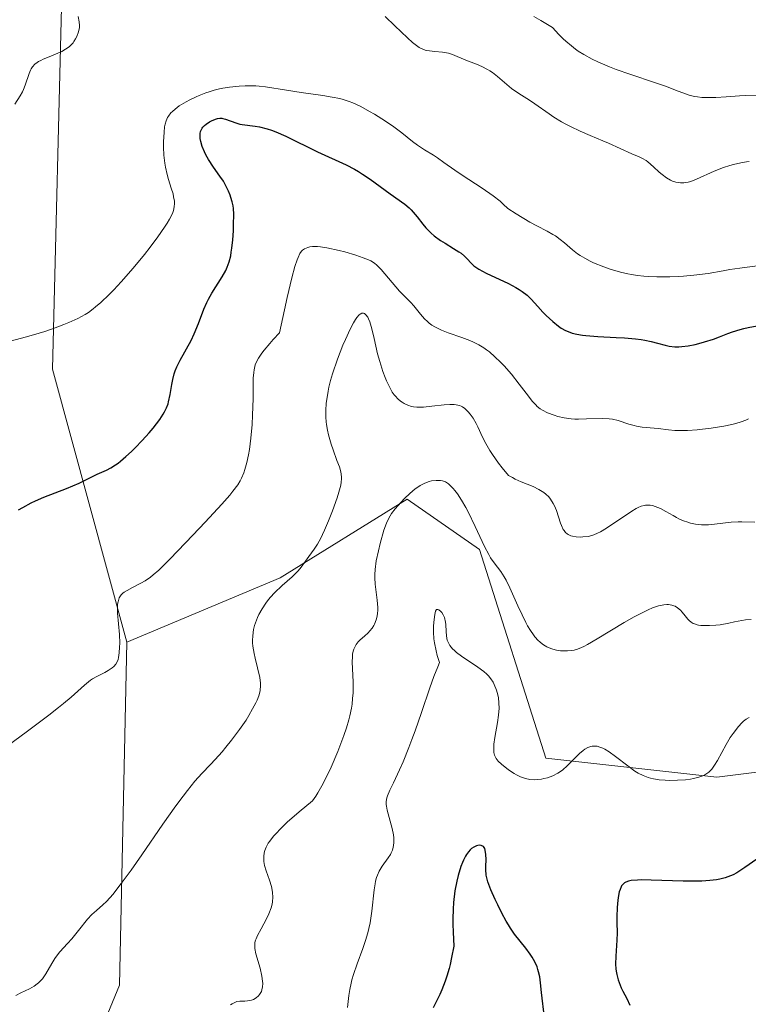
# Model space of a CAD drawing. Units: metres. Extents: x 632681 to 636172, y 4657969 to 4660348.
# Drawn here: x 635938 to 636019, y 4658588 to 4658699 of the extents above; entities that cross this region are included whole.
import ezdxf

# ---------------------------------------------------------------- set-up
doc = ezdxf.new("R2010")
doc.units = ezdxf.units.M
doc.header["$MEASUREMENT"] = 0
for name, color, linetype, lineweight in [('Curva de nivel maestra', 36, 'Continuous', 30), ('Curva de nivel normal', 36, 'Continuous', 0), ('Matorral', 135, 'Continuous', 0), ('Matorral CxS', 135, 'Continuous', 0), ('Pastizal CxS', 92, 'Continuous', 0), ('Suelo desnudo', 252, 'Continuous', 0), ('Suelo desnudo CxS', 43, 'Continuous', 0)]:
    doc.layers.add(name, color=color, linetype=linetype, lineweight=lineweight)

# ---------------------------------------------------------------- blocks, each defined once
blk = doc.blocks.new('*U157')
at = {"layer": 'Matorral CxS', "color": 135, "linetype": 'Continuous', "lineweight": 0}
blk.add_polyline3d([(635923.24, 4658570.03, 590.73), (635941.33, 4658572.16, 587.12), (635948.78, 4658590.26, 588.1), (635949.59, 4658628.75, 594.2), (635966.81, 4658635.95, 590.23), (635981.06, 4658644.78, 584.04), (635989.16, 4658639.14, 584.28), (635996.61, 4658615.71, 580.48), (635996.61, 4658615.71, 580.48), (636015.77, 4658613.58, 579.31), (636032.8, 4658615.71, 576.72)], dxfattribs=at)
blk = doc.blocks.new('*U167')
at = {"layer": 'Curva de nivel normal', "color": 36, "linetype": 'Continuous', "lineweight": 0}
blk.add_polyline3d([(636020.37, 4658690.16, 615), (636019.02, 4658690.12, 615), (636018.33, 4658690.07, 615), (636016.82, 4658689.95, 615), (636015.67, 4658689.88, 615), (636014.58, 4658689.87, 615), (636014.08, 4658689.89, 615), (636013.62, 4658689.94, 615), (636013.33, 4658689.99, 615), (636012.79, 4658690.12, 615), (636012.26, 4658690.29, 615), (636011.13, 4658690.72, 615), (636010.13, 4658691.11, 615), (636008.91, 4658691.54, 615), (636006.02, 4658692.5, 615), (636004.49, 4658693.04, 615), (636003.74, 4658693.33, 615), (636002.44, 4658693.87, 615), (636001.8, 4658694.17, 615), (636000.86, 4658694.69, 615), (636000.24, 4658695.09, 615), (635999.93, 4658695.31, 615), (635999.47, 4658695.66, 615), (635998.85, 4658696.19, 615), (635998.54, 4658696.48, 615), (635998.07, 4658696.95, 615), (635997.36, 4658697.74, 615), (635996.04, 4658698.51, 615), (635995.26, 4658698.98, 615)], dxfattribs=at)
blk = doc.blocks.new('*U177')
at = {"layer": 'Curva de nivel normal', "color": 36, "linetype": 'Continuous', "lineweight": 0}
blk.add_polyline3d([(636019.35, 4658653.8, 595), (636019.03, 4658653.66, 595), (636018.5, 4658653.47, 595), (636017.91, 4658653.29, 595), (636017.48, 4658653.19, 595), (636016.57, 4658652.99, 595), (636015.14, 4658652.76, 595), (636014.19, 4658652.64, 595), (636013.59, 4658652.58, 595), (636012.49, 4658652.51, 595), (636011.96, 4658652.49, 595), (636011.08, 4658652.5, 595), (636010.37, 4658652.56, 595), (636009.21, 4658652.71, 595), (636007.39, 4658652.89, 595), (636006.78, 4658652.99, 595), (636006.49, 4658653.06, 595), (636005.91, 4658653.23, 595), (636004.72, 4658653.63, 595), (636004.06, 4658653.78, 595), (636003.69, 4658653.83, 595), (636002.9, 4658653.86, 595), (636001.16, 4658653.8, 595), (636000.28, 4658653.78, 595), (635999.85, 4658653.79, 595), (635999.44, 4658653.82, 595), (635998.66, 4658653.93, 595), (635997.95, 4658654.09, 595), (635997.53, 4658654.22, 595), (635996.8, 4658654.49, 595), (635996.23, 4658654.77, 595), (635995.98, 4658654.92, 595), (635995.63, 4658655.21, 595), (635995.46, 4658655.38, 595), (635995.08, 4658655.81, 595), (635994.64, 4658656.36, 595), (635993.62, 4658657.71, 595), (635992.74, 4658658.81, 595), (635991.93, 4658659.75, 595), (635991.51, 4658660.18, 595), (635990.89, 4658660.79, 595), (635990.27, 4658661.33, 595), (635989.96, 4658661.56, 595), (635989.66, 4658661.77, 595), (635989.07, 4658662.13, 595), (635988.47, 4658662.43, 595), (635988.06, 4658662.61, 595), (635987.16, 4658662.94, 595), (635985.64, 4658663.46, 595), (635984.88, 4658663.77, 595), (635984.16, 4658664.13, 595), (635983.83, 4658664.34, 595), (635983.53, 4658664.56, 595), (635983.34, 4658664.72, 595), (635982.99, 4658665.05, 595), (635982.54, 4658665.55, 595), (635981.78, 4658666.49, 595), (635981.45, 4658666.87, 595), (635980.77, 4658667.54, 595), (635980.19, 4658668.14, 595), (635978.12, 4658670.56, 595), (635977.63, 4658671.07, 595), (635977.38, 4658671.27, 595), (635976.96, 4658671.53, 595), (635976.71, 4658671.66, 595), (635976.1, 4658671.9, 595), (635975.3, 4658672.18, 595), (635974.05, 4658672.54, 595), (635973.41, 4658672.71, 595), (635972.05, 4658673.02, 595), (635971.31, 4658673.13, 595), (635970.99, 4658673.16, 595), (635970.43, 4658673.15, 595), (635970.11, 4658673.11, 595), (635969.91, 4658673.06, 595), (635969.54, 4658672.9, 595), (635969.31, 4658672.75, 595), (635969.19, 4658672.63, 595), (635969.01, 4658672.36, 595), (635968.8, 4658671.93, 595), (635968.69, 4658671.65, 595), (635968.45, 4658670.92, 595), (635968.09, 4658669.64, 595), (635967.57, 4658667.44, 595), (635967.27, 4658666.03, 595), (635966.74, 4658663.46, 595), (635966.03, 4658662.71, 595), (635965.64, 4658662.27, 595), (635965, 4658661.52, 595), (635964.75, 4658661.19, 595), (635964.37, 4658660.63, 595), (635964.12, 4658660.15, 595), (635964.01, 4658659.86, 595), (635963.88, 4658659.32, 595), (635963.83, 4658659.01, 595), (635963.78, 4658658.38, 595), (635963.77, 4658657.93, 595), (635963.77, 4658656.11, 595), (635963.71, 4658654.21, 595), (635963.65, 4658653.19, 595), (635963.51, 4658651.66, 595), (635963.34, 4658650.37, 595), (635963.23, 4658649.76, 595), (635963.05, 4658648.9, 595), (635962.83, 4658648.12, 595), (635962.71, 4658647.76, 595), (635962.46, 4658647.16, 595), (635962.31, 4658646.87, 595), (635962.04, 4658646.42, 595), (635961.49, 4658645.68, 595), (635961.14, 4658645.25, 595), (635960.24, 4658644.22, 595), (635958.4, 4658642.21, 595), (635957.01, 4658640.74, 595), (635954.46, 4658638.11, 595), (635953.17, 4658636.84, 595), (635952.57, 4658636.3, 595), (635952.24, 4658636.04, 595), (635951.64, 4658635.64, 595), (635951.18, 4658635.38, 595), (635950.25, 4658634.89, 595), (635949.62, 4658634.54, 595), (635949.3, 4658634.34, 595), (635949.16, 4658634.23, 595), (635948.97, 4658634.05, 595), (635948.82, 4658633.83, 595), (635948.75, 4658633.71, 595), (635948.65, 4658633.44, 595), (635948.61, 4658633.28, 595), (635948.57, 4658633.02, 595), (635948.55, 4658632.72, 595), (635948.56, 4658632.02, 595), (635948.76, 4658629.62, 595), (635948.8, 4658628.63, 595), (635948.79, 4658628.18, 595), (635948.75, 4658627.56, 595), (635948.67, 4658627.04, 595), (635948.61, 4658626.81, 595), (635948.54, 4658626.61, 595), (635948.36, 4658626.27, 595), (635948.13, 4658626, 595), (635947.95, 4658625.85, 595), (635947.52, 4658625.57, 595), (635947.12, 4658625.36, 595), (635946.22, 4658624.9, 595), (635945.75, 4658624.62, 595), (635945.52, 4658624.47, 595), (635945.3, 4658624.3, 595), (635944.85, 4658623.93, 595), (635943.37, 4658622.59, 595), (635942.51, 4658621.85, 595), (635941.95, 4658621.4, 595), (635940.86, 4658620.57, 595), (635938.45, 4658618.77, 595), (635931.15, 4658613.41, 595)], dxfattribs=at)
blk = doc.blocks.new('*U179')
at = {"layer": 'Curva de nivel normal', "color": 36, "linetype": 'Continuous', "lineweight": 0}
blk.add_polyline3d([(635974.37, 4658587.76, 580), (635974.51, 4658589.09, 580), (635974.61, 4658589.78, 580), (635974.76, 4658590.49, 580), (635974.85, 4658590.86, 580), (635975.02, 4658591.43, 580), (635975.44, 4658592.65, 580), (635976.07, 4658594.36, 580), (635976.36, 4658595.25, 580), (635976.63, 4658596.14, 580), (635976.74, 4658596.59, 580), (635976.88, 4658597.26, 580), (635977.08, 4658598.57, 580), (635977.33, 4658600.95, 580), (635977.44, 4658601.63, 580), (635977.5, 4658601.93, 580), (635977.62, 4658602.35, 580), (635977.71, 4658602.6, 580), (635977.91, 4658603.05, 580), (635978.24, 4658603.62, 580), (635978.92, 4658604.54, 580), (635979.16, 4658604.92, 580), (635979.26, 4658605.11, 580), (635979.39, 4658605.41, 580), (635979.49, 4658605.74, 580), (635979.52, 4658605.91, 580), (635979.55, 4658606.27, 580), (635979.56, 4658606.47, 580), (635979.54, 4658606.78, 580), (635979.5, 4658607.12, 580), (635979.35, 4658607.84, 580), (635978.8, 4658609.89, 580), (635978.71, 4658610.34, 580), (635978.69, 4658610.53, 580), (635978.69, 4658610.81, 580), (635978.73, 4658611.1, 580), (635978.77, 4658611.26, 580), (635978.85, 4658611.51, 580), (635979.11, 4658612.13, 580), (635979.5, 4658612.95, 580), (635980.18, 4658614.42, 580), (635980.58, 4658615.33, 580), (635981.24, 4658616.91, 580), (635981.58, 4658617.81, 580), (635981.94, 4658618.78, 580), (635982.65, 4658620.85, 580), (635983.59, 4658623.61, 580), (635984.04, 4658624.88, 580), (635984.47, 4658625.99, 580), (635984.67, 4658626.47, 580), (635984.41, 4658627.26, 580), (635984.28, 4658627.76, 580), (635984.1, 4658628.68, 580), (635984.04, 4658629.11, 580), (635983.99, 4658629.88, 580), (635983.99, 4658630.55, 580), (635984.02, 4658630.94, 580), (635984.1, 4658631.58, 580), (635984.15, 4658631.85, 580), (635984.24, 4658632.22, 580), (635984.35, 4658632.4, 580), (635984.47, 4658632.43, 580), (635984.6, 4658632.37, 580), (635984.81, 4658632.19, 580), (635984.93, 4658632.06, 580), (635985.09, 4658631.81, 580), (635985.23, 4658631.52, 580), (635985.28, 4658631.34, 580), (635985.32, 4658631.16, 580), (635985.38, 4658630.76, 580), (635985.43, 4658629.91, 580), (635985.46, 4658629.49, 580), (635985.51, 4658629.14, 580), (635985.55, 4658628.98, 580), (635985.63, 4658628.73, 580), (635985.83, 4658628.37, 580), (635986.14, 4658627.99, 580), (635986.35, 4658627.8, 580), (635986.59, 4658627.59, 580), (635987.15, 4658627.17, 580), (635988.98, 4658625.95, 580), (635989.64, 4658625.45, 580), (635989.97, 4658625.16, 580), (635990.15, 4658624.97, 580), (635990.43, 4658624.63, 580), (635990.68, 4658624.25, 580), (635990.82, 4658623.99, 580), (635991.07, 4658623.35, 580), (635991.22, 4658622.82, 580), (635991.28, 4658622.5, 580), (635991.34, 4658621.95, 580), (635991.35, 4658621.31, 580), (635991.33, 4658620.95, 580), (635991.29, 4658620.56, 580), (635991.17, 4658619.72, 580), (635990.89, 4658618.03, 580), (635990.78, 4658617.31, 580), (635990.75, 4658616.73, 580), (635990.76, 4658616.49, 580), (635990.77, 4658616.35, 580), (635990.83, 4658616.08, 580), (635990.94, 4658615.84, 580), (635991.03, 4658615.69, 580), (635991.26, 4658615.4, 580), (635991.62, 4658615.04, 580), (635992.21, 4658614.56, 580), (635992.53, 4658614.33, 580), (635993.04, 4658614.01, 580), (635993.3, 4658613.87, 580), (635993.75, 4658613.65, 580), (635993.97, 4658613.56, 580), (635994.31, 4658613.45, 580), (635994.82, 4658613.35, 580), (635995.35, 4658613.31, 580), (635995.62, 4658613.32, 580), (635996.13, 4658613.38, 580), (635996.39, 4658613.43, 580), (635996.79, 4658613.53, 580), (635997.38, 4658613.75, 580), (635997.95, 4658614.05, 580), (635998.23, 4658614.23, 580), (635998.49, 4658614.43, 580), (635998.99, 4658614.87, 580), (635999.93, 4658615.82, 580), (636000.38, 4658616.26, 580), (636000.78, 4658616.6, 580), (636000.98, 4658616.75, 580), (636001.3, 4658616.92, 580), (636001.63, 4658617.04, 580), (636001.8, 4658617.08, 580), (636002.17, 4658617.09, 580), (636002.36, 4658617.06, 580), (636002.67, 4658616.98, 580), (636002.99, 4658616.84, 580), (636003.22, 4658616.73, 580), (636003.69, 4658616.45, 580), (636004.41, 4658615.93, 580), (636005.79, 4658614.85, 580), (636006.58, 4658614.28, 580), (636006.95, 4658614.05, 580), (636007.5, 4658613.77, 580), (636008.06, 4658613.56, 580), (636008.35, 4658613.48, 580), (636008.66, 4658613.41, 580), (636009.32, 4658613.31, 580), (636010, 4658613.25, 580), (636010.46, 4658613.23, 580), (636011.35, 4658613.24, 580), (636012.27, 4658613.3, 580), (636012.82, 4658613.38, 580), (636013.16, 4658613.44, 580), (636013.77, 4658613.59, 580), (636014.31, 4658613.79, 580), (636014.55, 4658613.92, 580), (636014.89, 4658614.17, 580), (636015.21, 4658614.51, 580), (636015.37, 4658614.71, 580), (636015.53, 4658614.94, 580), (636015.85, 4658615.47, 580), (636016.82, 4658617.25, 580), (636017.29, 4658618.04, 580), (636017.6, 4658618.5, 580), (636018.2, 4658619.29, 580), (636018.58, 4658619.71, 580), (636018.77, 4658619.89, 580), (636019.08, 4658620.12, 580), (636019.41, 4658620.3, 580)], dxfattribs=at)
blk = doc.blocks.new('*U181')
at = {"layer": 'Curva de nivel normal', "color": 36, "linetype": 'Continuous', "lineweight": 0}
for points in [[(636019.42, 4658682.68, 610), (636019.12, 4658682.66, 610), (636018.46, 4658682.55, 610), (636017.66, 4658682.36, 610), (636017.23, 4658682.23, 610), (636016.54, 4658682.01, 610), (636015.49, 4658681.61, 610), (636013.49, 4658680.7, 610), (636012.88, 4658680.47, 610), (636012.58, 4658680.39, 610), (636012.28, 4658680.34, 610), (636012.09, 4658680.32, 610), (636011.71, 4658680.31, 610), (636011.53, 4658680.33, 610), (636011.17, 4658680.39, 610), (636010.81, 4658680.5, 610), (636010.58, 4658680.6, 610), (636010.13, 4658680.86, 610), (636009.63, 4658681.23, 610), (636009.31, 4658681.51, 610), (636008.69, 4658682.09, 610), (636008.04, 4658682.67, 610), (636007.84, 4658682.82, 610), (636007.44, 4658683.05, 610), (636007.05, 4658683.23, 610), (636006.26, 4658683.55, 610), (636003.64, 4658684.75, 610), (636003.01, 4658685.01, 610), (636001.59, 4658685.61, 610), (636000.46, 4658686.1, 610), (635999.37, 4658686.62, 610), (635998.85, 4658686.89, 610), (635998.37, 4658687.16, 610), (635997.5, 4658687.69, 610), (635996.97, 4658688.05, 610), (635995.37, 4658689.18, 610), (635994.75, 4658689.58, 610), (635993.58, 4658690.32, 610), (635992.75, 4658690.9, 610), (635992.22, 4658691.33, 610), (635991.17, 4658692.25, 610), (635990.62, 4658692.67, 610), (635990.33, 4658692.86, 610), (635990.04, 4658693.04, 610), (635989.43, 4658693.35, 610), (635988.81, 4658693.61, 610), (635987.62, 4658694.07, 610), (635986.13, 4658694.69, 610), (635985.67, 4658694.84, 610), (635985.45, 4658694.9, 610), (635985.01, 4658694.98, 610), (635984.14, 4658695.05, 610), (635983.54, 4658695.1, 610), (635983.21, 4658695.16, 610), (635983.05, 4658695.2, 610), (635982.8, 4658695.29, 610), (635982.39, 4658695.5, 610), (635981.93, 4658695.83, 610), (635981.66, 4658696.04, 610), (635981.07, 4658696.58, 610), (635979.67, 4658697.93, 610), (635978.57, 4658698.98, 610)], [(635944.15, 4658698.98, 610), (635944.27, 4658698.39, 610), (635944.3, 4658697.96, 610), (635944.28, 4658697.72, 610), (635944.17, 4658697.26, 610), (635943.98, 4658696.73, 610), (635943.85, 4658696.45, 610), (635943.67, 4658696.16, 610), (635943.57, 4658696.02, 610), (635943.32, 4658695.74, 610), (635943.17, 4658695.61, 610), (635942.92, 4658695.42, 610), (635942.73, 4658695.29, 610), (635942.31, 4658695.06, 610), (635941.85, 4658694.85, 610), (635940.89, 4658694.46, 610), (635940.23, 4658694.19, 610), (635939.94, 4658694.05, 610), (635939.69, 4658693.91, 610), (635939.54, 4658693.81, 610), (635939.29, 4658693.62, 610), (635939.01, 4658693.31, 610), (635938.86, 4658693.08, 610), (635938.78, 4658692.93, 610), (635938.64, 4658692.59, 610), (635938.21, 4658691.25, 610), (635938.01, 4658690.77, 610), (635937.9, 4658690.53, 610), (635937.63, 4658690.07, 610), (635937.03, 4658689.14, 610)]]:
    blk.add_polyline3d(points, dxfattribs=at)
blk = doc.blocks.new('*U188')
at = {"layer": 'Curva de nivel normal', "color": 36, "linetype": 'Continuous', "lineweight": 0}
blk.add_polyline3d([(636019.63, 4658631.3, 585), (636018.99, 4658631.26, 585), (636018.59, 4658631.19, 585), (636017.77, 4658631.02, 585), (636017.12, 4658630.87, 585), (636016.17, 4658630.71, 585), (636015.68, 4658630.65, 585), (636014.96, 4658630.6, 585), (636014.29, 4658630.6, 585), (636014, 4658630.62, 585), (636013.73, 4658630.66, 585), (636013.57, 4658630.69, 585), (636013.28, 4658630.79, 585), (636013.14, 4658630.85, 585), (636012.9, 4658631, 585), (636012.67, 4658631.19, 585), (636012.52, 4658631.34, 585), (636012.22, 4658631.69, 585), (636011.9, 4658632.11, 585), (636011.71, 4658632.32, 585), (636011.38, 4658632.61, 585), (636011.12, 4658632.77, 585), (636010.97, 4658632.83, 585), (636010.73, 4658632.91, 585), (636010.36, 4658632.97, 585), (636010.16, 4658632.97, 585), (636009.82, 4658632.94, 585), (636009.24, 4658632.82, 585), (636008.57, 4658632.59, 585), (636008.09, 4658632.39, 585), (636007.04, 4658631.87, 585), (636006.49, 4658631.58, 585), (636005.38, 4658630.95, 585), (636002.36, 4658629.11, 585), (636001.28, 4658628.49, 585), (636000.85, 4658628.27, 585), (636000.6, 4658628.14, 585), (636000.15, 4658627.96, 585), (635999.77, 4658627.85, 585), (635999.52, 4658627.8, 585), (635999.04, 4658627.76, 585), (635998.51, 4658627.77, 585), (635998.23, 4658627.79, 585), (635997.81, 4658627.86, 585), (635997.37, 4658627.97, 585), (635997.16, 4658628.04, 585), (635996.73, 4658628.22, 585), (635996.52, 4658628.33, 585), (635996.22, 4658628.53, 585), (635995.92, 4658628.77, 585), (635995.74, 4658628.95, 585), (635995.38, 4658629.34, 585), (635995.21, 4658629.57, 585), (635994.88, 4658630.05, 585), (635994.55, 4658630.59, 585), (635994.34, 4658630.97, 585), (635993.93, 4658631.8, 585), (635993.46, 4658632.82, 585), (635992.56, 4658634.85, 585), (635992.14, 4658635.72, 585), (635991.94, 4658636.09, 585), (635991.55, 4658636.69, 585), (635990.81, 4658637.65, 585), (635990.4, 4658638.23, 585), (635990.19, 4658638.59, 585), (635989.72, 4658639.49, 585), (635988.68, 4658641.72, 585), (635987.89, 4658643.36, 585), (635987.64, 4658643.85, 585), (635987.15, 4658644.7, 585), (635986.69, 4658645.39, 585), (635986.4, 4658645.77, 585), (635986.22, 4658645.99, 585), (635985.87, 4658646.34, 585), (635985.69, 4658646.5, 585), (635985.34, 4658646.73, 585), (635985, 4658646.86, 585), (635984.78, 4658646.9, 585), (635984.31, 4658646.91, 585), (635983.79, 4658646.85, 585), (635983.5, 4658646.78, 585), (635983.03, 4658646.61, 585), (635982.52, 4658646.33, 585), (635982.24, 4658646.15, 585), (635981.95, 4658645.94, 585), (635981.35, 4658645.43, 585), (635980.75, 4658644.86, 585), (635980.36, 4658644.46, 585), (635979.69, 4658643.7, 585), (635979.3, 4658643.18, 585), (635979.14, 4658642.94, 585), (635978.88, 4658642.45, 585), (635978.72, 4658642.1, 585), (635978.44, 4658641.32, 585), (635978.01, 4658639.82, 585), (635977.82, 4658639.01, 585), (635977.58, 4658637.86, 585), (635977.45, 4658636.9, 585), (635977.42, 4658636.33, 585), (635977.42, 4658635.97, 585), (635977.47, 4658635.24, 585), (635977.53, 4658634.66, 585), (635977.68, 4658633.47, 585), (635977.74, 4658632.64, 585), (635977.74, 4658632.39, 585), (635977.71, 4658631.93, 585), (635977.64, 4658631.51, 585), (635977.57, 4658631.25, 585), (635977.38, 4658630.78, 585), (635977.3, 4658630.62, 585), (635977.1, 4658630.3, 585), (635976.86, 4658630.01, 585), (635976.68, 4658629.81, 585), (635976.27, 4658629.43, 585), (635975.79, 4658629.02, 585), (635975.55, 4658628.78, 585), (635975.33, 4658628.5, 585), (635975.24, 4658628.34, 585), (635975.07, 4658627.97, 585), (635975, 4658627.75, 585), (635974.93, 4658627.39, 585), (635974.9, 4658627.12, 585), (635974.88, 4658626.52, 585), (635974.97, 4658624.31, 585), (635974.97, 4658623.06, 585), (635974.93, 4658622.42, 585), (635974.86, 4658621.77, 585), (635974.79, 4658621.34, 585), (635974.6, 4658620.47, 585), (635974.49, 4658620.03, 585), (635974.24, 4658619.15, 585), (635973.95, 4658618.27, 585), (635973.28, 4658616.49, 585), (635972.52, 4658614.73, 585), (635972.12, 4658613.87, 585), (635971.48, 4658612.63, 585), (635971.02, 4658611.85, 585), (635970.79, 4658611.48, 585), (635970.42, 4658610.95, 585), (635968.94, 4658609.72, 585), (635968.11, 4658609.01, 585), (635967.63, 4658608.57, 585), (635966.82, 4658607.79, 585), (635966.34, 4658607.28, 585), (635966.06, 4658606.97, 585), (635965.63, 4658606.42, 585), (635965.46, 4658606.17, 585), (635965.22, 4658605.73, 585), (635965.07, 4658605.35, 585), (635965.01, 4658605.11, 585), (635964.96, 4658604.68, 585), (635964.96, 4658604.34, 585), (635964.98, 4658604.12, 585), (635965.05, 4658603.69, 585), (635965.21, 4658603.09, 585), (635965.6, 4658602.03, 585), (635965.82, 4658601.34, 585), (635965.91, 4658600.91, 585), (635965.95, 4658600.64, 585), (635965.98, 4658600.12, 585), (635965.94, 4658599.61, 585), (635965.9, 4658599.35, 585), (635965.78, 4658598.94, 585), (635965.51, 4658598.24, 585), (635965.25, 4658597.71, 585), (635964.65, 4658596.58, 585), (635964.26, 4658595.83, 585), (635964.09, 4658595.46, 585), (635964.03, 4658595.29, 585), (635963.96, 4658595.03, 585), (635963.94, 4658594.76, 585), (635963.94, 4658594.61, 585), (635963.96, 4658594.37, 585), (635964.08, 4658593.78, 585), (635964.54, 4658592.16, 585), (635964.75, 4658591.27, 585), (635964.83, 4658590.7, 585), (635964.84, 4658590.43, 585), (635964.83, 4658590.06, 585), (635964.76, 4658589.73, 585), (635964.69, 4658589.53, 585), (635964.63, 4658589.41, 585), (635964.49, 4658589.2, 585), (635964.37, 4658589.06, 585), (635964.09, 4658588.82, 585), (635963.79, 4658588.65, 585), (635963.57, 4658588.57, 585), (635963.15, 4658588.48, 585), (635962.85, 4658588.46, 585), (635962.26, 4658588.45, 585), (635961.94, 4658588.4, 585), (635961.78, 4658588.34, 585), (635961.41, 4658588.17, 585), (635961.22, 4658588.03, 585)], dxfattribs=at)
blk = doc.blocks.new('*U189')
at = {"layer": 'Curva de nivel normal', "color": 36, "linetype": 'Continuous', "lineweight": 0}
blk.add_polyline3d([(635937.15, 4658589.08, 590), (635937.69, 4658589.39, 590), (635938.67, 4658589.85, 590), (635939.19, 4658590.15, 590), (635939.54, 4658590.38, 590), (635939.7, 4658590.51, 590), (635939.93, 4658590.73, 590), (635940.15, 4658590.97, 590), (635940.52, 4658591.51, 590), (635941.19, 4658592.68, 590), (635941.52, 4658593.24, 590), (635941.7, 4658593.5, 590), (635942.08, 4658593.98, 590), (635942.94, 4658594.92, 590), (635943.42, 4658595.44, 590), (635944.17, 4658596.37, 590), (635945.19, 4658597.64, 590), (635945.69, 4658598.18, 590), (635946.18, 4658598.63, 590), (635946.89, 4658599.25, 590), (635947.31, 4658599.65, 590), (635948.05, 4658600.47, 590), (635948.49, 4658601.01, 590), (635948.98, 4658601.65, 590), (635950.09, 4658603.17, 590), (635951.29, 4658604.89, 590), (635953.65, 4658608.32, 590), (635955.11, 4658610.39, 590), (635955.92, 4658611.48, 590), (635956.4, 4658612.11, 590), (635957.23, 4658613.13, 590), (635958.02, 4658614, 590), (635958.99, 4658615.01, 590), (635959.51, 4658615.56, 590), (635960.29, 4658616.45, 590), (635960.7, 4658616.95, 590), (635961.33, 4658617.73, 590), (635962.24, 4658618.95, 590), (635962.97, 4658620.01, 590), (635963.29, 4658620.52, 590), (635963.71, 4658621.25, 590), (635964.06, 4658621.92, 590), (635964.21, 4658622.23, 590), (635964.41, 4658622.74, 590), (635964.48, 4658622.98, 590), (635964.56, 4658623.33, 590), (635964.61, 4658623.87, 590), (635964.6, 4658624.16, 590), (635964.52, 4658624.78, 590), (635964.27, 4658625.87, 590), (635963.99, 4658626.94, 590), (635963.87, 4658627.49, 590), (635963.74, 4658628.3, 590), (635963.71, 4658628.69, 590), (635963.7, 4658628.94, 590), (635963.72, 4658629.44, 590), (635963.81, 4658630.16, 590), (635963.92, 4658630.62, 590), (635964.02, 4658630.92, 590), (635964.25, 4658631.52, 590), (635964.41, 4658631.84, 590), (635964.77, 4658632.49, 590), (635965.19, 4658633.12, 590), (635965.5, 4658633.52, 590), (635965.72, 4658633.78, 590), (635966.18, 4658634.29, 590), (635967.03, 4658635.1, 590), (635968.13, 4658636.07, 590), (635968.6, 4658636.53, 590), (635968.81, 4658636.75, 590), (635969.17, 4658637.18, 590), (635970.03, 4658638.38, 590), (635970.63, 4658639.2, 590), (635970.97, 4658639.73, 590), (635971.35, 4658640.41, 590), (635971.56, 4658640.82, 590), (635971.78, 4658641.3, 590), (635972.23, 4658642.36, 590), (635972.67, 4658643.5, 590), (635973.18, 4658644.96, 590), (635973.38, 4658645.6, 590), (635973.59, 4658646.37, 590), (635973.65, 4658646.69, 590), (635973.69, 4658647.08, 590), (635973.69, 4658647.26, 590), (635973.65, 4658647.62, 590), (635973.6, 4658647.87, 590), (635973.44, 4658648.41, 590), (635973.17, 4658649.15, 590), (635972.73, 4658650.32, 590), (635972.51, 4658650.97, 590), (635972.22, 4658652, 590), (635972.1, 4658652.53, 590), (635971.99, 4658653.17, 590), (635971.96, 4658653.49, 590), (635971.92, 4658653.99, 590), (635971.91, 4658654.76, 590), (635971.97, 4658655.58, 590), (635972.02, 4658656, 590), (635972.17, 4658656.9, 590), (635972.27, 4658657.37, 590), (635972.45, 4658658.11, 590), (635972.68, 4658658.88, 590), (635973.22, 4658660.5, 590), (635973.84, 4658662.08, 590), (635974.11, 4658662.73, 590), (635974.65, 4658663.89, 590), (635975.02, 4658664.58, 590), (635975.26, 4658664.97, 590), (635975.4, 4658665.18, 590), (635975.66, 4658665.47, 590), (635975.77, 4658665.56, 590), (635975.97, 4658665.66, 590), (635976.14, 4658665.66, 590), (635976.24, 4658665.62, 590), (635976.4, 4658665.49, 590), (635976.62, 4658665.22, 590), (635976.71, 4658665.04, 590), (635976.85, 4658664.69, 590), (635977.07, 4658663.93, 590), (635977.33, 4658662.84, 590), (635977.73, 4658661.1, 590), (635977.96, 4658660.25, 590), (635978.32, 4658659.11, 590), (635978.57, 4658658.45, 590), (635978.73, 4658658.06, 590), (635979.05, 4658657.39, 590), (635979.37, 4658656.82, 590), (635979.58, 4658656.52, 590), (635979.72, 4658656.35, 590), (635980, 4658656.05, 590), (635980.31, 4658655.8, 590), (635980.47, 4658655.68, 590), (635980.72, 4658655.53, 590), (635981.13, 4658655.34, 590), (635981.52, 4658655.21, 590), (635981.74, 4658655.17, 590), (635982.12, 4658655.13, 590), (635982.86, 4658655.14, 590), (635983.82, 4658655.23, 590), (635985.21, 4658655.38, 590), (635985.82, 4658655.42, 590), (635986.32, 4658655.42, 590), (635986.53, 4658655.4, 590), (635986.9, 4658655.31, 590), (635987.11, 4658655.22, 590), (635987.24, 4658655.15, 590), (635987.5, 4658654.96, 590), (635987.9, 4658654.59, 590), (635988.11, 4658654.34, 590), (635988.44, 4658653.87, 590), (635988.78, 4658653.28, 590), (635988.96, 4658652.92, 590), (635989.5, 4658651.76, 590), (635989.86, 4658651.05, 590), (635990.33, 4658650.25, 590), (635990.61, 4658649.81, 590), (635991.3, 4658648.84, 590), (635991.7, 4658648.32, 590), (635992.41, 4658647.47, 590), (635992.86, 4658647.21, 590), (635993.17, 4658647.05, 590), (635993.83, 4658646.76, 590), (635995.17, 4658646.21, 590), (635995.8, 4658645.9, 590), (635996.36, 4658645.56, 590), (635996.61, 4658645.36, 590), (635996.94, 4658645.04, 590), (635997.12, 4658644.81, 590), (635997.44, 4658644.32, 590), (635997.57, 4658644.06, 590), (635997.79, 4658643.54, 590), (635998.24, 4658642.11, 590), (635998.34, 4658641.84, 590), (635998.56, 4658641.39, 590), (635998.64, 4658641.27, 590), (635998.8, 4658641.07, 590), (635998.99, 4658640.91, 590), (635999.12, 4658640.83, 590), (635999.42, 4658640.7, 590), (635999.6, 4658640.65, 590), (636000.01, 4658640.58, 590), (636000.45, 4658640.55, 590), (636000.75, 4658640.56, 590), (636001.35, 4658640.62, 590), (636001.77, 4658640.73, 590), (636001.98, 4658640.79, 590), (636002.41, 4658640.97, 590), (636002.72, 4658641.13, 590), (636003.4, 4658641.54, 590), (636006.23, 4658643.45, 590), (636006.73, 4658643.74, 590), (636006.96, 4658643.86, 590), (636007.29, 4658644, 590), (636007.63, 4658644.1, 590), (636007.79, 4658644.13, 590), (636008.13, 4658644.14, 590), (636008.3, 4658644.13, 590), (636008.57, 4658644.08, 590), (636008.85, 4658643.99, 590), (636009.45, 4658643.74, 590), (636010.06, 4658643.41, 590), (636010.87, 4658642.95, 590), (636011.25, 4658642.74, 590), (636011.52, 4658642.6, 590), (636012.03, 4658642.37, 590), (636012.51, 4658642.2, 590), (636012.81, 4658642.11, 590), (636013.4, 4658641.99, 590), (636014.07, 4658641.93, 590), (636014.53, 4658641.92, 590), (636014.85, 4658641.93, 590), (636015.53, 4658641.98, 590), (636017.39, 4658642.2, 590), (636018.17, 4658642.24, 590), (636018.6, 4658642.25, 590), (636020.04, 4658642.22, 590)], dxfattribs=at)
blk = doc.blocks.new('*U193')
at = {"layer": 'Curva de nivel normal', "color": 36, "linetype": 'Continuous', "lineweight": 0}
blk.add_polyline3d([(636020.29, 4658670.98, 605), (636018.36, 4658670.71, 605), (636017.24, 4658670.56, 605), (636016.49, 4658670.43, 605), (636014.79, 4658670.13, 605), (636013.19, 4658669.92, 605), (636012.06, 4658669.82, 605), (636011.46, 4658669.78, 605), (636010.51, 4658669.74, 605), (636009.05, 4658669.74, 605), (636008.08, 4658669.79, 605), (636007.6, 4658669.82, 605), (636006.9, 4658669.9, 605), (636006.22, 4658670.01, 605), (636005.79, 4658670.09, 605), (636004.96, 4658670.28, 605), (636003.81, 4658670.61, 605), (636003.12, 4658670.86, 605), (636001.96, 4658671.34, 605), (636001.59, 4658671.51, 605), (636000.97, 4658671.83, 605), (636000.45, 4658672.14, 605), (636000.15, 4658672.35, 605), (635999.58, 4658672.8, 605), (635999.3, 4658673.04, 605), (635998.71, 4658673.56, 605), (635998.22, 4658673.96, 605), (635997.69, 4658674.34, 605), (635997.39, 4658674.52, 605), (635996.74, 4658674.87, 605), (635995.58, 4658675.47, 605), (635994.8, 4658675.9, 605), (635993.29, 4658676.81, 605), (635992.35, 4658677.42, 605), (635991.83, 4658677.92, 605), (635991.46, 4658678.24, 605), (635990.68, 4658678.86, 605), (635989.47, 4658679.71, 605), (635987.23, 4658681.15, 605), (635986.39, 4658681.71, 605), (635985.17, 4658682.6, 605), (635984.46, 4658683.12, 605), (635983.99, 4658683.42, 605), (635982.99, 4658684.02, 605), (635982.2, 4658684.54, 605), (635981.65, 4658684.95, 605), (635980.45, 4658685.92, 605), (635979.4, 4658686.7, 605), (635978.2, 4658687.5, 605), (635977.37, 4658688, 605), (635976.83, 4658688.32, 605), (635975.83, 4658688.86, 605), (635974.96, 4658689.28, 605), (635974.54, 4658689.44, 605), (635973.88, 4658689.66, 605), (635973.5, 4658689.75, 605), (635972.64, 4658689.93, 605), (635971.57, 4658690.11, 605), (635969.17, 4658690.45, 605), (635967.5, 4658690.69, 605), (635965.17, 4658691.08, 605), (635964.46, 4658691.16, 605), (635964.06, 4658691.18, 605), (635963.29, 4658691.2, 605), (635962.86, 4658691.2, 605), (635962.19, 4658691.16, 605), (635961.11, 4658691.05, 605), (635960.36, 4658690.92, 605), (635959.98, 4658690.84, 605), (635959.41, 4658690.7, 605), (635958.84, 4658690.53, 605), (635958.46, 4658690.4, 605), (635957.72, 4658690.12, 605), (635957.36, 4658689.96, 605), (635956.67, 4658689.63, 605), (635956.25, 4658689.4, 605), (635955.48, 4658688.93, 605), (635955.01, 4658688.58, 605), (635954.72, 4658688.32, 605), (635954.55, 4658688.14, 605), (635954.28, 4658687.8, 605), (635954.17, 4658687.62, 605), (635954.01, 4658687.26, 605), (635953.89, 4658686.87, 605), (635953.84, 4658686.6, 605), (635953.77, 4658685.98, 605), (635953.72, 4658684.91, 605), (635953.72, 4658684.32, 605), (635953.76, 4658683.41, 605), (635953.86, 4658682.5, 605), (635953.93, 4658682.06, 605), (635954.12, 4658681.22, 605), (635954.27, 4658680.69, 605), (635954.58, 4658679.71, 605), (635954.78, 4658679.05, 605), (635954.85, 4658678.74, 605), (635954.94, 4658678.23, 605), (635954.95, 4658677.98, 605), (635954.91, 4658677.59, 605), (635954.82, 4658677.18, 605), (635954.74, 4658676.96, 605), (635954.53, 4658676.49, 605), (635954.39, 4658676.22, 605), (635954.14, 4658675.79, 605), (635953.84, 4658675.32, 605), (635953.09, 4658674.24, 605), (635952.21, 4658673.07, 605), (635951.58, 4658672.27, 605), (635950.3, 4658670.72, 605), (635948.95, 4658669.18, 605), (635948.13, 4658668.29, 605), (635947.62, 4658667.77, 605), (635946.7, 4658666.88, 605), (635946.1, 4658666.37, 605), (635945.82, 4658666.15, 605), (635945.28, 4658665.76, 605), (635944.91, 4658665.53, 605), (635944.1, 4658665.09, 605), (635943.11, 4658664.63, 605), (635942.54, 4658664.39, 605), (635941.56, 4658664.01, 605), (635940.41, 4658663.62, 605), (635939.77, 4658663.42, 605), (635938.35, 4658663.01, 605), (635935.38, 4658662.23, 605)], dxfattribs=at)
blk = doc.blocks.new('*U199')
at = {"layer": 'Curva de nivel maestra', "color": 36, "linetype": 'Continuous', "lineweight": 30}
blk.add_polyline3d([(635937.45, 4658643.59, 600), (635937.93, 4658643.87, 600), (635938.88, 4658644.37, 600), (635939.35, 4658644.6, 600), (635940.29, 4658645.01, 600), (635942.82, 4658645.99, 600), (635944.27, 4658646.61, 600), (635946.27, 4658647.59, 600), (635947.3, 4658648.07, 600), (635947.81, 4658648.33, 600), (635948.33, 4658648.65, 600), (635948.61, 4658648.84, 600), (635948.9, 4658649.06, 600), (635949.5, 4658649.57, 600), (635950.12, 4658650.15, 600), (635950.54, 4658650.55, 600), (635951.32, 4658651.37, 600), (635952.1, 4658652.24, 600), (635952.55, 4658652.78, 600), (635953.3, 4658653.75, 600), (635953.68, 4658654.33, 600), (635953.84, 4658654.61, 600), (635954.05, 4658655.04, 600), (635954.22, 4658655.49, 600), (635954.29, 4658655.73, 600), (635954.47, 4658656.54, 600), (635954.66, 4658657.68, 600), (635954.76, 4658658.22, 600), (635954.92, 4658658.87, 600), (635955.03, 4658659.19, 600), (635955.21, 4658659.66, 600), (635955.58, 4658660.41, 600), (635956.8, 4658662.62, 600), (635957.15, 4658663.36, 600), (635957.63, 4658664.53, 600), (635958.24, 4658666.12, 600), (635958.58, 4658666.87, 600), (635958.76, 4658667.24, 600), (635959.15, 4658667.92, 600), (635960.3, 4658669.74, 600), (635960.7, 4658670.45, 600), (635960.87, 4658670.82, 600), (635961.08, 4658671.42, 600), (635961.25, 4658672.12, 600), (635961.32, 4658672.52, 600), (635961.38, 4658672.96, 600), (635961.49, 4658673.92, 600), (635961.56, 4658674.92, 600), (635961.58, 4658675.58, 600), (635961.6, 4658676.77, 600), (635961.56, 4658677.41, 600), (635961.53, 4658677.71, 600), (635961.43, 4658678.16, 600), (635961.28, 4658678.64, 600), (635961.18, 4658678.91, 600), (635960.99, 4658679.36, 600), (635960.44, 4658680.5, 600), (635960.02, 4658681.05, 600), (635959.31, 4658682.05, 600), (635958.75, 4658682.93, 600), (635958.46, 4658683.46, 600), (635958.3, 4658683.78, 600), (635958.06, 4658684.37, 600), (635957.89, 4658684.94, 600), (635957.83, 4658685.28, 600), (635957.82, 4658685.48, 600), (635957.83, 4658685.84, 600), (635957.88, 4658686.07, 600), (635957.93, 4658686.21, 600), (635958.05, 4658686.45, 600), (635958.13, 4658686.56, 600), (635958.3, 4658686.75, 600), (635958.49, 4658686.9, 600), (635958.87, 4658687.14, 600), (635959.16, 4658687.28, 600), (635959.64, 4658687.48, 600), (635959.78, 4658687.51, 600), (635960.02, 4658687.55, 600), (635960.24, 4658687.55, 600), (635960.38, 4658687.52, 600), (635960.66, 4658687.45, 600), (635961.81, 4658687.03, 600), (635962.28, 4658686.9, 600), (635962.54, 4658686.85, 600), (635963.98, 4658686.67, 600), (635964.48, 4658686.59, 600), (635965.34, 4658686.37, 600), (635965.81, 4658686.22, 600), (635966.32, 4658686.02, 600), (635967.42, 4658685.54, 600), (635970.98, 4658683.78, 600), (635974.19, 4658682.31, 600), (635975.14, 4658681.82, 600), (635975.6, 4658681.56, 600), (635976.05, 4658681.28, 600), (635976.91, 4658680.71, 600), (635979.13, 4658679.05, 600), (635980.79, 4658677.89, 600), (635981.27, 4658677.5, 600), (635981.49, 4658677.27, 600), (635981.72, 4658677.02, 600), (635982.16, 4658676.47, 600), (635982.8, 4658675.66, 600), (635983.15, 4658675.24, 600), (635983.54, 4658674.84, 600), (635983.75, 4658674.65, 600), (635984.09, 4658674.37, 600), (635984.8, 4658673.84, 600), (635985.3, 4658673.52, 600), (635986.24, 4658672.95, 600), (635986.84, 4658672.57, 600), (635987.09, 4658672.39, 600), (635987.48, 4658672.07, 600), (635987.78, 4658671.79, 600), (635988.23, 4658671.29, 600), (635988.54, 4658670.99, 600), (635988.73, 4658670.84, 600), (635989.1, 4658670.6, 600), (635989.91, 4658670.17, 600), (635992.41, 4658669, 600), (635993.25, 4658668.56, 600), (635993.62, 4658668.34, 600), (635993.95, 4658668.12, 600), (635994.5, 4658667.68, 600), (635994.95, 4658667.26, 600), (635995.69, 4658666.42, 600), (635996.26, 4658665.8, 600), (635996.65, 4658665.41, 600), (635997.39, 4658664.72, 600), (635998.03, 4658664.21, 600), (635998.33, 4658664, 600), (635998.8, 4658663.74, 600), (635999.28, 4658663.53, 600), (635999.56, 4658663.44, 600), (636000.07, 4658663.31, 600), (636000.71, 4658663.2, 600), (636001.08, 4658663.16, 600), (636002.45, 4658663.05, 600), (636004.49, 4658662.95, 600), (636005.44, 4658662.9, 600), (636006.65, 4658662.8, 600), (636007.31, 4658662.72, 600), (636007.71, 4658662.66, 600), (636008.42, 4658662.51, 600), (636009.12, 4658662.32, 600), (636009.99, 4658662.08, 600), (636010.42, 4658661.98, 600), (636011.07, 4658661.91, 600), (636011.53, 4658661.91, 600), (636011.86, 4658661.93, 600), (636012.56, 4658662.01, 600), (636013.34, 4658662.16, 600), (636013.75, 4658662.26, 600), (636014.4, 4658662.44, 600), (636015.4, 4658662.77, 600), (636016.08, 4658663.03, 600), (636017.03, 4658663.4, 600), (636017.55, 4658663.59, 600), (636018.38, 4658663.84, 600), (636018.82, 4658663.96, 600), (636019.3, 4658664.07, 600), (636020.31, 4658664.25, 600)], dxfattribs=at)
blk = doc.blocks.new('*U201')
at = {"layer": 'Curva de nivel maestra', "color": 36, "linetype": 'Continuous', "lineweight": 30}
for points in [[(636020.26, 4658604.4, 575), (636018.94, 4658603.46, 575), (636018.01, 4658602.86, 575), (636017.6, 4658602.64, 575), (636017.03, 4658602.39, 575), (636016.73, 4658602.29, 575), (636016.11, 4658602.14, 575), (636015.76, 4658602.08, 575), (636014.98, 4658601.99, 575), (636014.09, 4658601.93, 575), (636013.44, 4658601.91, 575), (636012, 4658601.92, 575), (636010.8, 4658601.96, 575), (636008.4, 4658602.05, 575), (636007.35, 4658602.06, 575), (636006.9, 4658602.05, 575), (636006.17, 4658601.99, 575), (636005.88, 4658601.93, 575), (636005.57, 4658601.81, 575), (636005.43, 4658601.73, 575), (636005.22, 4658601.55, 575), (636005.1, 4658601.39, 575), (636005.04, 4658601.27, 575), (636004.92, 4658601, 575), (636004.84, 4658600.73, 575), (636004.72, 4658600.1, 575), (636004.63, 4658599.4, 575), (636004.6, 4658598.91, 575), (636004.57, 4658597.96, 575), (636004.57, 4658597.3, 575), (636004.6, 4658596.13, 575), (636004.58, 4658595.29, 575), (636004.54, 4658594.71, 575), (636004.44, 4658593.52, 575), (636004.42, 4658592.62, 575), (636004.45, 4658592.09, 575), (636004.49, 4658591.82, 575), (636004.56, 4658591.43, 575), (636004.71, 4658590.84, 575), (636004.93, 4658590.25, 575), (636005.05, 4658589.96, 575), (636005.25, 4658589.57, 575), (636005.69, 4658588.75, 575), (636006.04, 4658588.02, 575)], [(635996.39, 4658587.22, 575), (635996.18, 4658588.78, 575), (635996.1, 4658589.44, 575), (635995.99, 4658590.51, 575), (635995.91, 4658591.17, 575), (635995.79, 4658591.75, 575), (635995.71, 4658592.02, 575), (635995.62, 4658592.3, 575), (635995.37, 4658592.85, 575), (635995.08, 4658593.38, 575), (635994.85, 4658593.74, 575), (635994.36, 4658594.42, 575), (635993.09, 4658595.99, 575), (635992.63, 4658596.65, 575), (635992.4, 4658597.02, 575), (635992.15, 4658597.43, 575), (635991.67, 4658598.33, 575), (635991.2, 4658599.26, 575), (635990.92, 4658599.86, 575), (635990.44, 4658600.94, 575), (635990.1, 4658601.84, 575), (635989.97, 4658602.31, 575), (635989.92, 4658602.6, 575), (635989.88, 4658603.22, 575), (635989.88, 4658603.58, 575), (635989.89, 4658604.36, 575), (635989.88, 4658604.92, 575), (635989.81, 4658605.4, 575), (635989.75, 4658605.59, 575), (635989.6, 4658605.81, 575), (635989.36, 4658605.94, 575), (635989.16, 4658605.95, 575), (635988.96, 4658605.92, 575), (635988.81, 4658605.88, 575), (635988.53, 4658605.75, 575), (635988.25, 4658605.57, 575), (635988.11, 4658605.45, 575), (635987.91, 4658605.22, 575), (635987.7, 4658604.92, 575), (635987.59, 4658604.74, 575), (635987.37, 4658604.29, 575), (635987.26, 4658604.02, 575), (635987.08, 4658603.56, 575), (635986.76, 4658602.54, 575), (635986.61, 4658601.92, 575), (635986.41, 4658600.83, 575), (635986.25, 4658599.52, 575), (635986.2, 4658598.78, 575), (635986.17, 4658597.7, 575), (635986.17, 4658597.11, 575), (635986.19, 4658596.18, 575), (635986.27, 4658594.64, 575), (635986.03, 4658593.34, 575), (635985.86, 4658592.58, 575), (635985.74, 4658592.11, 575), (635985.5, 4658591.26, 575), (635985.31, 4658590.7, 575), (635984.94, 4658589.73, 575), (635984.7, 4658589.19, 575), (635984.25, 4658588.29, 575), (635983.95, 4658587.71, 575)]]:
    blk.add_polyline3d(points, dxfattribs=at)

msp = doc.modelspace()

# ---------------------------------------------------------------- linework, layer by layer
at = {"layer": 'Matorral', "color": 135, "linetype": 'Continuous', "lineweight": 0}
for points in [[(635949.59, 4658628.75, 594.2), (635966.81, 4658635.95, 590.23), (635981.06, 4658644.78, 584.04), (635989.16, 4658639.14, 584.28), (635996.61, 4658615.72, 580.48), (636015.77, 4658613.58, 579.31), (636032.8, 4658615.71, 576.72), (636048.76, 4658611.45, 569.94), (636068.99, 4658595.48, 564.52), (636078.12, 4658567.04, 553.56), (636078.56, 4658565.66, 553.44), (636084.95, 4658553.95, 555.09), (636096.66, 4658551.82, 558.17), (636098.79, 4658568.86, 560.81), (636103.04, 4658592.28, 562.95), (636119.21, 4658625.28, 576.91), (636125.44, 4658634.89, 579.22), (636126.91, 4658635.13, 578.62), (636138.11, 4658636.96, 572.77), (636143.23, 4658633.85, 569.02), (636160.27, 4658621.03, 559.16), (636160.28, 4658621.03, 559.15)], [(635775.3, 4658477.39, 631.89), (635780.62, 4658504.01, 630.74), (635790.2, 4658530.63, 625.37), (635805.1, 4658544.48, 617.62), (635824.74, 4658556.81, 610.96), (635826.8, 4658558.11, 610.4), (635827.74, 4658558.7, 610.41), (635828.68, 4658559.29, 610.43), (635850.86, 4658573.22, 605.19), (635873.22, 4658580.68, 602), (635890.24, 4658583.87, 598.88), (635923.24, 4658570.03, 590.73), (635941.33, 4658572.16, 587.12), (635948.78, 4658590.26, 588.1), (635949.59, 4658628.75, 594.2)]]:
    msp.add_polyline3d(points, dxfattribs=at)
at = {"layer": 'Pastizal CxS', "color": 92, "linetype": 'Continuous', "lineweight": 0}
for points in [[(635965.5, 4658772.47, 631.34), (635948.85, 4658759.13, 626.84), (635949.5, 4658732.89, 617.92), (635947.11, 4658721.43, 612.97), (635942.33, 4658703.04, 610.02), (635941.27, 4658659.38, 603.6), (635949.59, 4658628.75, 594.2)], [(635942.33, 4658703.04, 610.02), (635941.27, 4658659.38, 603.6), (635949.59, 4658628.75, 594.2), (635948.78, 4658590.26, 588.1), (635941.33, 4658572.16, 587.12), (635923.24, 4658570.03, 590.73), (635890.25, 4658583.87, 598.88), (635873.22, 4658580.68, 602), (635850.86, 4658573.22, 605.19), (635805.1, 4658544.47, 617.62), (635790.2, 4658530.63, 625.37)], [(635775.3, 4658477.39, 631.89), (635780.62, 4658504.01, 630.74), (635790.2, 4658530.63, 625.37), (635805.1, 4658544.48, 617.62), (635824.74, 4658556.81, 610.96), (635826.8, 4658558.11, 610.4), (635827.74, 4658558.7, 610.41), (635828.68, 4658559.29, 610.43), (635850.86, 4658573.22, 605.19), (635873.22, 4658580.68, 602), (635890.24, 4658583.87, 598.88), (635923.24, 4658570.03, 590.73), (635941.33, 4658572.16, 587.12), (635948.78, 4658590.26, 588.1), (635949.59, 4658628.75, 594.2)]]:
    msp.add_polyline3d(points, dxfattribs=at)
at = {"layer": 'Suelo desnudo', "color": 252, "linetype": 'Continuous', "lineweight": 0}
for points in [[(635965.5, 4658772.47, 631.34), (635948.85, 4658759.13, 626.84), (635949.5, 4658732.89, 617.92), (635947.11, 4658721.43, 612.97), (635942.33, 4658703.04, 610.02), (635941.27, 4658659.38, 603.6), (635949.59, 4658628.75, 594.2)], [(635949.59, 4658628.75, 594.2), (635966.81, 4658635.95, 590.23), (635981.06, 4658644.78, 584.04), (635989.16, 4658639.14, 584.28), (635996.61, 4658615.72, 580.48), (636015.77, 4658613.58, 579.31), (636032.8, 4658615.71, 576.72), (636048.76, 4658611.45, 569.94), (636068.99, 4658595.48, 564.52), (636078.12, 4658567.04, 553.56), (636078.56, 4658565.66, 553.44), (636084.95, 4658553.95, 555.09), (636096.66, 4658551.82, 558.17), (636098.79, 4658568.86, 560.81), (636103.04, 4658592.28, 562.95), (636119.21, 4658625.28, 576.91), (636125.44, 4658634.89, 579.22), (636126.91, 4658635.13, 578.62), (636138.11, 4658636.96, 572.77), (636143.23, 4658633.85, 569.02), (636160.27, 4658621.03, 559.16), (636160.28, 4658621.03, 559.15)]]:
    msp.add_polyline3d(points, dxfattribs=at)
at = {"layer": 'Suelo desnudo CxS', "color": 43, "linetype": 'Continuous', "lineweight": 0}
msp.add_polyline3d([(636157.77, 4658751.31, 630.88), (636160.28, 4658621.03, 559.15), (636160.27, 4658621.03, 559.16), (636143.23, 4658633.85, 569.02), (636138.11, 4658636.96, 572.77), (636126.91, 4658635.13, 578.62), (636125.44, 4658634.89, 579.22), (636119.21, 4658625.28, 576.91), (636103.04, 4658592.28, 562.95), (636098.79, 4658568.86, 560.81), (636096.66, 4658551.82, 558.17), (636084.95, 4658553.95, 555.09), (636078.57, 4658565.66, 553.44), (636068.99, 4658595.48, 564.52), (636048.76, 4658611.45, 569.94), (636032.8, 4658615.71, 576.72), (636015.77, 4658613.58, 579.31), (635996.61, 4658615.71, 580.48), (635989.16, 4658639.14, 584.28), (635981.06, 4658644.78, 584.04), (635966.81, 4658635.95, 590.23), (635949.59, 4658628.75, 594.2), (635941.27, 4658659.38, 603.6), (635942.33, 4658703.04, 610.02)], dxfattribs=at)

# ---------------------------------------------------------------- block references
at = {"layer": 'Curva de nivel maestra', "color": 36, "linetype": 'Continuous', "lineweight": 30}
for name in ['*U201', '*U199']:
    msp.add_blockref(name, (0, 0), dxfattribs=at)
at = {"layer": 'Curva de nivel normal', "color": 36, "linetype": 'Continuous', "lineweight": 0}
for name in ['*U179', '*U188', '*U189', '*U177', '*U193', '*U181', '*U167']:
    msp.add_blockref(name, (0, 0), dxfattribs=at)
at = {"layer": 'Matorral CxS', "color": 135, "linetype": 'Continuous', "lineweight": 0}
msp.add_blockref('*U157', (0, 0), dxfattribs=at)

doc.saveas('drawing.dxf')
